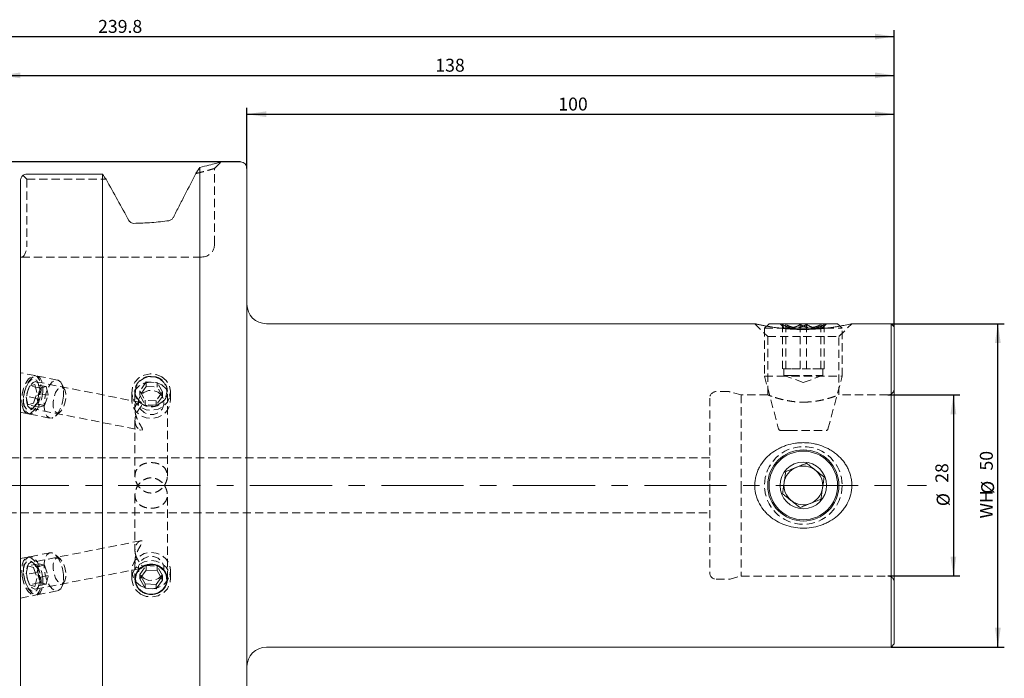
# Model space of a CAD drawing. Units: millimetres. Extents: x 14 to 283, y 11 to 196.
# Drawn here: x 131 to 283, y 94 to 196 of the extents above; entities that cross this region are included whole.
import ezdxf

# ---------------------------------------------------------------- set-up
doc = ezdxf.new("R2010")
doc.units = ezdxf.units.MM
doc.linetypes.add('CENTERX2', pattern=[20.32, 12.7, -2.54, 2.54, -2.54])
doc.linetypes.add('HIDDEN', pattern=[1.905, 1.27, -0.635])
doc.layers.add('VERMASSUNG', color=7, linetype='Continuous')
doc.styles.add('SLDTEXTSTYLE0', font='TXT', dxfattribs={"width": 0.7})
doc.dimstyles.new('SLDDIMSTYLE0', dxfattribs={"dimtxt": 2, "dimasz": 3, "dimexe": 0, "dimexo": 0.0625, "dimgap": 0.5, "dimtad": 1, "dimrnd": 1e-09, "dimzin": 12, "dimdsep": 46, "dimtxsty": 'SLDTEXTSTYLE0', "dimsah": 1, "dimcen": 0.09, "dimadec": 0, "dimazin": 3, "dimtfac": 1, "dimtdec": 3, "dimtofl": 0, "dimtmove": 0, "dimatfit": 3, "dimfxl": 1, "dimfrac": 2, "dimtolj": 1, "dimtzin": 12, "dimarcsym": 0})

# ---------------------------------------------------------------- blocks, each defined once
blk = doc.blocks.new('_D')
at = {"layer": 'VERMASSUNG'}
for p, q in [((165.21, 174.16), (17.31, 174.16)), ((18.31, 74.16), (18.31, 174.16)), ((165.21, 74.16), (17.31, 74.16))]:
    blk.add_line(p, q, dxfattribs=at)
for points in [[(18.31, 174.16), (17.86, 171.16), (18.76, 171.16)], [(18.31, 74.16), (18.76, 77.16), (17.86, 77.16)]]:
    blk.add_solid(points, dxfattribs=at)
at = {"layer": 'VERMASSUNG', "char_height": 2, "attachment_point": 1, "rotation": 90, "style": 'SLDTEXTSTYLE0'}
for s, insert in [('100', (15.73, 131.56)), ('%%c', (15.73, 127.95)), ('MAS-BT 50', (15.53, 112.95))]:
    blk.add_mtext(s, dxfattribs=dict(at, insert=insert))
blk = doc.blocks.new('_D_1')
at = {"layer": 'VERMASSUNG'}
for p, q in [((265.21, 138.16), (276.34, 138.16)), ((275.34, 138.16), (275.34, 110.16)), ((265.21, 110.16), (276.34, 110.16))]:
    blk.add_line(p, q, dxfattribs=at)
for points in [[(275.34, 138.16), (274.89, 135.16), (275.79, 135.16)], [(275.34, 110.16), (275.79, 113.16), (274.89, 113.16)]]:
    blk.add_solid(points, dxfattribs=at)
at = {"layer": 'VERMASSUNG', "char_height": 2, "attachment_point": 1, "rotation": 90, "style": 'SLDTEXTSTYLE0'}
for s, insert in [('28', (272.56, 124.56)), ('%%c', (272.76, 120.95))]:
    blk.add_mtext(s, dxfattribs=dict(at, insert=insert))
blk = doc.blocks.new('_D_2')
at = {"layer": 'VERMASSUNG'}
for p, q in [((265.71, 149.16), (283.21, 149.16)), ((282.21, 99.16), (282.21, 149.16)), ((265.71, 99.16), (283.21, 99.16))]:
    blk.add_line(p, q, dxfattribs=at)
for points in [[(282.21, 149.16), (281.76, 146.16), (282.66, 146.16)], [(282.21, 99.16), (282.66, 102.16), (281.76, 102.16)]]:
    blk.add_solid(points, dxfattribs=at)
at = {"layer": 'VERMASSUNG', "char_height": 2, "attachment_point": 1, "rotation": 90, "style": 'SLDTEXTSTYLE0'}
for s, insert in [('50', (279.43, 126.46)), ('%%c', (279.63, 122.85)), ('WH', (279.43, 119.05))]:
    blk.add_mtext(s, dxfattribs=dict(at, insert=insert))
blk = doc.blocks.new('_D_3')
at = {"layer": 'VERMASSUNG'}
for p, q in [((26.41, 142.51), (26.41, 194.54)), ((26.41, 193.54), (266.21, 193.54)), ((266.21, 148.66), (266.21, 194.54))]:
    blk.add_line(p, q, dxfattribs=at)
for points in [[(26.41, 193.54), (29.41, 193.09), (29.41, 193.99)], [(266.21, 193.54), (263.21, 193.99), (263.21, 193.09)]]:
    blk.add_solid(points, dxfattribs=at)
at = {"layer": 'VERMASSUNG', "insert": (143.21, 196.11), "char_height": 2, "attachment_point": 1, "style": 'SLDTEXTSTYLE0'}
blk.add_mtext('239.8', dxfattribs=at)
blk = doc.blocks.new('_D_4')
at = {"layer": 'VERMASSUNG'}
for p, q in [((128.21, 159.08), (128.21, 188.54)), ((128.21, 187.54), (266.21, 187.54)), ((266.21, 148.66), (266.21, 188.54))]:
    blk.add_line(p, q, dxfattribs=at)
for points in [[(128.21, 187.54), (131.21, 187.09), (131.21, 187.99)], [(266.21, 187.54), (263.21, 187.99), (263.21, 187.09)]]:
    blk.add_solid(points, dxfattribs=at)
at = {"layer": 'VERMASSUNG', "insert": (195.31, 190.11), "char_height": 2, "attachment_point": 1, "style": 'SLDTEXTSTYLE0'}
blk.add_mtext('138', dxfattribs=at)
blk = doc.blocks.new('_D_5')
at = {"layer": 'VERMASSUNG'}
for p, q in [((166.21, 173.16), (166.21, 182.54)), ((266.21, 148.66), (266.21, 182.54)), ((166.21, 181.54), (266.21, 181.54))]:
    blk.add_line(p, q, dxfattribs=at)
for points in [[(166.21, 181.54), (169.21, 181.09), (169.21, 181.99)], [(266.21, 181.54), (263.21, 181.99), (263.21, 181.09)]]:
    blk.add_solid(points, dxfattribs=at)
at = {"layer": 'VERMASSUNG', "insert": (214.31, 184.11), "char_height": 2, "attachment_point": 1, "style": 'SLDTEXTSTYLE0'}
blk.add_mtext('100', dxfattribs=at)

msp = doc.modelspace()

# ---------------------------------------------------------------- linework, layer by layer
at = {"color": 7, "linetype": 'HIDDEN', "lineweight": 0}
for p, q in [((161.207, 173.158), (162.207, 174.158)), ((131.593, 172.092), (132.207, 171.479)), ((158.791, 172.488), (158.292, 172.364)), ((161.207, 161.458), (161.207, 173.258)), ((132.207, 171.479), (144.44, 171.479)), ((132.207, 171.479), (132.207, 161.458)), ((131.207, 159.458), (131.379, 159.458)), ((131.379, 159.458), (148.357, 159.458)), ((148.357, 159.458), (159.207, 159.458)), ((244.657, 149.158), (246.657, 147.158)), ((248.557, 149.158), (249.157, 148.558)), ((255.157, 148.558), (255.757, 149.158)), ((257.657, 147.158), (259.657, 149.158)), ((246.157, 148.458), (248.44, 148.458)), ((246.157, 148.458), (246.157, 141.055)), ((248.44, 148.458), (248.717, 148.458)), ((248.939, 142.158), (248.939, 149.022)), ((249.438, 142.158), (249.438, 149.022)), ((251.658, 142.158), (251.658, 149.022)), ((252.657, 142.158), (252.657, 149.022)), ((254.876, 142.158), (254.876, 149.022)), ((255.376, 142.158), (255.376, 149.022)), ((255.613, 148.458), (258.157, 148.458)), ((258.157, 148.458), (257.83, 148.785)), ((258.157, 141.055), (258.157, 148.458)), ((246.657, 147.158), (252.157, 147.158)), ((246.657, 147.158), (246.657, 138.152)), ((252.157, 147.158), (257.657, 147.158)), ((257.657, 138.15), (257.657, 147.158)), ((133.488, 141.13), (131.207, 141.581)), ((250.298, 142.158), (248.939, 142.158)), ((249.157, 142.158), (249.157, 141.158)), ((251.658, 142.158), (250.298, 142.158)), ((253.267, 142.158), (251.658, 142.158)), ((254.876, 142.158), (253.267, 142.158)), ((255.126, 142.158), (254.876, 142.158)), ((255.376, 142.158), (255.126, 142.158)), ((255.157, 141.158), (255.157, 142.158)), ((149.805, 136.991), (133.598, 140.191)), ((136.952, 140.446), (133.766, 141.076)), ((150.625, 140.146), (149.678, 138.783)), ((150.625, 139.462), (150.625, 140.146)), ((150.625, 140.146), (152.354, 140.056)), ((152.354, 139.372), (152.354, 140.056)), ((153.137, 138.604), (152.354, 140.056)), ((246.157, 141.055), (248.44, 141.055)), ((246.157, 141.055), (248.348, 132.88)), ((248.44, 141.055), (258.157, 141.055)), ((249.157, 141.158), (250.298, 141.158)), ((249.157, 141.158), (252.157, 140.066)), ((250.298, 141.158), (255.157, 141.158)), ((252.157, 140.066), (255.157, 141.158)), ((255.967, 132.88), (258.157, 141.055)), ((132.598, 139.525), (132.052, 137.938)), ((132.135, 139.524), (132.052, 139.322)), ((133.454, 139.774), (132.598, 139.525)), ((134.33, 139.183), (132.598, 139.525)), ((133.216, 136.849), (133.762, 138.436)), ((135.186, 139.432), (133.454, 139.774)), ((133.454, 139.774), (133.762, 138.436)), ((135.494, 138.094), (133.762, 138.436)), ((134.33, 139.183), (133.784, 137.596)), ((135.186, 139.432), (134.33, 139.183)), ((135.186, 139.432), (135.494, 138.094)), ((138.056, 138.896), (137.599, 139.849)), ((148.407, 138.584), (148.407, 137.326)), ((148.907, 138.693), (148.907, 135.851)), ((150.625, 139.462), (149.678, 138.099)), ((149.678, 138.783), (150.46, 137.331)), ((149.678, 138.099), (149.678, 138.783)), ((150.625, 139.462), (152.354, 139.372)), ((153.137, 138.604), (152.189, 137.242)), ((153.137, 137.92), (152.354, 139.372)), ((153.137, 137.92), (153.137, 138.604)), ((153.907, 125.609), (153.907, 138.694)), ((154.407, 137.326), (154.407, 138.584)), ((240.576, 138.658), (238.707, 138.658)), ((242.573, 138.158), (240.834, 138.624)), ((131.684, 137.463), (131.684, 137.244)), ((132.361, 136.601), (132.052, 137.938)), ((133.784, 137.596), (132.052, 137.938)), ((134.093, 136.259), (133.784, 137.596)), ((134.948, 136.507), (135.494, 138.094)), ((149.678, 138.099), (150.46, 136.647)), ((150.46, 136.647), (150.46, 137.331)), ((152.189, 137.242), (150.46, 137.331)), ((153.137, 137.92), (152.189, 136.558)), ((152.189, 136.558), (152.189, 137.242)), ((237.707, 137.658), (237.707, 124.158)), ((242.573, 138.158), (242.573, 124.158)), ((246.673, 138.158), (242.573, 138.158)), ((252.205, 137.034), (251.564, 137.052)), ((265.207, 138.158), (257.637, 138.158)), ((131.207, 135.465), (132.326, 135.244)), ((133.216, 136.849), (132.361, 136.601)), ((134.093, 136.259), (132.361, 136.601)), ((132.784, 136.071), (149.817, 132.707)), ((134.948, 136.507), (133.216, 136.849)), ((134.948, 136.507), (134.093, 136.259)), ((136.615, 134.866), (137.4, 135.574)), ((152.189, 136.558), (150.46, 136.647)), ((132.603, 135.189), (135.79, 134.56)), ((148.907, 134.203), (148.907, 125.611)), ((248.637, 132.658), (249.976, 132.658)), ((249.976, 132.658), (255.677, 132.658)), ((237.707, 128.408), (93.163, 128.408)), ((237.707, 124.158), (237.707, 110.658)), ((242.573, 124.158), (242.573, 110.158)), ((148.907, 122.706), (148.907, 114.117)), ((153.907, 109.622), (153.907, 122.705)), ((93.163, 119.908), (237.707, 119.908)), ((149.822, 115.609), (132.784, 112.245)), ((132.326, 113.072), (131.207, 112.851)), ((135.79, 113.756), (132.603, 113.127)), ((137.4, 112.742), (136.615, 113.45)), ((131.684, 111.072), (131.684, 110.853)), ((132.361, 111.715), (132.052, 110.378)), ((134.093, 112.057), (132.361, 111.715)), ((133.216, 111.466), (132.361, 111.715)), ((134.948, 111.808), (133.216, 111.466)), ((133.216, 111.466), (133.762, 109.88)), ((133.598, 108.125), (149.818, 111.327)), ((134.093, 112.057), (133.784, 110.72)), ((134.948, 111.808), (134.093, 112.057)), ((134.948, 111.808), (135.494, 110.222)), ((148.907, 112.465), (148.907, 109.622)), ((149.678, 110.396), (150.625, 111.758)), ((150.625, 111.758), (150.625, 111.074)), ((150.625, 111.758), (152.354, 111.669)), ((152.354, 111.669), (152.354, 110.985)), ((153.137, 110.217), (152.354, 111.669)), ((133.784, 110.72), (132.052, 110.378)), ((132.598, 108.791), (132.052, 110.378)), ((133.454, 108.542), (133.762, 109.88)), ((135.494, 110.222), (133.762, 109.88)), ((134.33, 109.133), (133.784, 110.72)), ((135.186, 108.884), (135.494, 110.222)), ((148.407, 110.99), (148.407, 109.732)), ((149.678, 110.396), (149.885, 110.01)), ((149.678, 110.396), (149.678, 109.712)), ((152.929, 109.918), (153.137, 110.217)), ((153.137, 110.217), (153.137, 109.533)), ((154.407, 109.732), (154.407, 110.99)), ((238.707, 109.658), (240.576, 109.658)), ((240.834, 109.692), (242.573, 110.158)), ((242.573, 110.158), (265.207, 110.158)), ((132.052, 108.994), (132.135, 108.792)), ((134.33, 109.133), (132.598, 108.791)), ((133.454, 108.542), (132.598, 108.791)), ((135.186, 108.884), (133.454, 108.542)), ((135.186, 108.884), (134.33, 109.133)), ((137.599, 108.467), (138.056, 109.42)), ((131.207, 106.735), (133.488, 107.186)), ((133.766, 107.24), (136.952, 107.87))]:
    msp.add_line(p, q, dxfattribs=at)
at = {"color": 7, "linetype": 'Continuous', "lineweight": 15}
for p, q in [((165.207, 174.158), (162.207, 174.158)), ((143.882, 172.263), (132.207, 172.263)), ((143.882, 76.053), (143.882, 172.263)), ((158.932, 74.998), (158.932, 173.318)), ((166.207, 75.158), (166.207, 173.158)), ((131.207, 77.156), (131.207, 171.16)), ((244.671, 149.158), (169.207, 149.158)), ((246.857, 149.158), (246.157, 148.458)), ((246.857, 149.158), (248.873, 149.158)), ((248.873, 149.158), (257.457, 149.158)), ((257.83, 148.785), (257.457, 149.158)), ((265.707, 149.158), (259.654, 149.158)), ((266.207, 148.658), (265.707, 149.158)), ((265.707, 149.158), (265.707, 124.158)), ((248.717, 148.458), (255.613, 148.458)), ((266.207, 148.658), (266.207, 124.158)), ((265.707, 124.158), (265.707, 99.158)), ((266.207, 124.158), (266.207, 99.658)), ((149.678, 109.712), (150.625, 111.074)), ((150.625, 111.074), (152.354, 110.985)), ((149.678, 109.712), (150.46, 108.259)), ((149.885, 110.01), (150.46, 108.943)), ((152.189, 108.854), (152.929, 109.918)), ((152.189, 108.17), (153.137, 109.533)), ((153.137, 109.533), (152.354, 110.985)), ((150.46, 108.943), (150.46, 108.259)), ((152.189, 108.854), (150.46, 108.943)), ((152.189, 108.17), (150.46, 108.259)), ((152.189, 108.854), (152.189, 108.17)), ((169.207, 99.158), (265.707, 99.158)), ((265.707, 99.158), (266.207, 99.658))]:
    msp.add_line(p, q, dxfattribs=at)
at = {"color": 7, "linetype": 'HIDDEN', "lineweight": 0, "flags": 128}
for points in [[(131.477, 136.492), (131.686, 135.827), (132.015, 135.393), (132.431, 135.232), (132.894, 135.36), (133.358, 135.766), (133.778, 136.408), (134.113, 137.224), (134.33, 138.135), (134.407, 139.051), (134.338, 139.882), (134.128, 140.547), (133.8, 140.982), (133.383, 141.142), (132.92, 141.014), (132.456, 140.609), (132.036, 139.966), (131.702, 139.15), (131.485, 138.239), (131.407, 137.323), (131.477, 136.492)], [(134.115, 138.539), (133.976, 137.702), (133.708, 136.924), (133.343, 136.298), (132.926, 135.901), (132.507, 135.779), (132.136, 135.947), (131.858, 136.386), (131.706, 137.042), (131.7, 137.836), (131.839, 138.672), (132.107, 139.45), (132.471, 140.076), (132.888, 140.474), (133.307, 140.596), (133.679, 140.427), (133.957, 139.989), (134.108, 139.333), (134.115, 138.539)], [(134.666, 138.563), (134.52, 137.639), (134.243, 136.762), (133.863, 136.02), (133.416, 135.485), (132.947, 135.208), (132.501, 135.218), (132.122, 135.513), (131.847, 136.065), (131.702, 136.819), (131.703, 137.701), (131.849, 138.626), (132.126, 139.502), (132.506, 140.245), (132.953, 140.78), (133.422, 141.057), (133.868, 141.047), (134.247, 140.752), (134.522, 140.2), (134.666, 139.446), (134.666, 138.563)], [(132.189, 136.945), (132.371, 136.412), (132.663, 136.112), (133.027, 136.085), (133.413, 136.334), (133.769, 136.825), (134.046, 137.493), (134.209, 138.248), (134.233, 138.986), (134.117, 139.609), (133.876, 140.032), (133.543, 140.199), (133.161, 140.086), (132.784, 139.709), (132.462, 139.12), (132.238, 138.396), (132.143, 137.637), (132.189, 136.945)], [(137.852, 137.934), (137.707, 137.009), (137.43, 136.133), (137.05, 135.391), (136.603, 134.855), (136.134, 134.579), (135.688, 134.589), (135.309, 134.884), (135.034, 135.436), (134.889, 136.189), (134.89, 137.072), (135.036, 137.997), (135.313, 138.873), (135.693, 139.615), (136.139, 140.151), (136.609, 140.427), (137.055, 140.417), (137.434, 140.122), (137.709, 139.571), (137.853, 138.817), (137.852, 137.934)], [(153.048, 140.945), (153.744, 140.353), (154.211, 139.588), (154.404, 138.724), (154.303, 137.848), (153.919, 137.043), (153.289, 136.389), (152.475, 135.95), (151.556, 135.769), (150.623, 135.863), (149.767, 136.224), (149.071, 136.816), (148.604, 137.581), (148.411, 138.444), (148.512, 139.321), (148.896, 140.126), (149.525, 140.78), (150.34, 141.219), (151.258, 141.4), (152.191, 141.305), (153.048, 140.945)], [(153.048, 139.686), (153.744, 139.094), (154.211, 138.329), (154.404, 137.466), (154.303, 136.589), (153.919, 135.784), (153.289, 135.13), (152.475, 134.691), (151.556, 134.51), (150.623, 134.605), (149.767, 134.966), (149.071, 135.557), (148.604, 136.322), (148.411, 137.186), (148.512, 138.063), (148.896, 138.867), (149.525, 139.521), (150.34, 139.96), (151.258, 140.141), (152.191, 140.047), (153.048, 139.686)], [(152.745, 140.618), (153.364, 140.072), (153.748, 139.36), (153.849, 138.567), (153.656, 137.79), (153.191, 137.122), (152.512, 136.644), (151.699, 136.412), (150.851, 136.456), (150.07, 136.77), (149.45, 137.316), (149.067, 138.028), (148.965, 138.82), (149.159, 139.597), (149.623, 140.266), (150.303, 140.744), (151.116, 140.975), (151.964, 140.932), (152.745, 140.618)], [(138.225, 137.619), (138.089, 136.852), (137.824, 136.157), (137.469, 135.641), (137.079, 135.383), (136.713, 135.421), (136.427, 135.75), (136.265, 136.321), (136.25, 137.045), (136.386, 137.813), (136.651, 138.507), (137.006, 139.023), (137.396, 139.282), (137.761, 139.243), (138.047, 138.914), (138.21, 138.344), (138.225, 137.619)], [(152.501, 138.557), (153.058, 138.044), (153.365, 137.37), (153.373, 136.636), (153.082, 135.956), (152.536, 135.432), (151.818, 135.144), (151.038, 135.137), (150.314, 135.41), (149.756, 135.923), (149.45, 136.598), (149.442, 137.331), (149.733, 138.011), (150.279, 138.535), (150.997, 138.823), (151.777, 138.831), (152.501, 138.557)], [(131.477, 110.129), (131.686, 109.215), (132.015, 108.391), (132.431, 107.738), (132.894, 107.318), (133.358, 107.173), (133.778, 107.318), (134.113, 107.738), (134.33, 108.391), (134.407, 109.215), (134.338, 110.129), (134.128, 111.042), (133.8, 111.866), (133.383, 112.52), (132.92, 112.94), (132.456, 113.085), (132.036, 112.94), (131.702, 112.52), (131.485, 111.866), (131.407, 111.042), (131.477, 110.129)], [(134.666, 109.752), (134.52, 110.677), (134.243, 111.554), (133.863, 112.296), (133.416, 112.831), (132.947, 113.108), (132.501, 113.098), (132.122, 112.803), (131.847, 112.251), (131.702, 111.497), (131.703, 110.615), (131.849, 109.69), (132.126, 108.814), (132.506, 108.071), (132.953, 107.536), (133.422, 107.259), (133.868, 107.269), (134.247, 107.564), (134.522, 108.116), (134.666, 108.87), (134.666, 109.752)], [(137.852, 110.382), (137.707, 111.306), (137.43, 112.183), (137.05, 112.925), (136.603, 113.461), (136.134, 113.737), (135.688, 113.727), (135.309, 113.432), (135.034, 112.88), (134.889, 112.126), (134.89, 111.244), (135.036, 110.319), (135.313, 109.443), (135.693, 108.701), (136.139, 108.165), (136.609, 107.889), (137.055, 107.899), (137.434, 108.194), (137.709, 108.745), (137.853, 109.499), (137.852, 110.382)], [(138.225, 110.696), (138.089, 111.464), (137.824, 112.159), (137.469, 112.675), (137.079, 112.933), (136.713, 112.895), (136.427, 112.566), (136.265, 111.995), (136.25, 111.271), (136.386, 110.503), (136.651, 109.809), (137.006, 109.293), (137.396, 109.034), (137.761, 109.073), (138.047, 109.402), (138.21, 109.972), (138.225, 110.696)], [(149.767, 108.63), (150.623, 108.269), (151.556, 108.175), (152.475, 108.356), (153.289, 108.795), (153.919, 109.449), (154.303, 110.253), (154.404, 111.13), (154.211, 111.994), (153.744, 112.759), (153.048, 113.35), (152.191, 113.711), (151.258, 113.806), (150.34, 113.625), (149.525, 113.186), (148.896, 112.532), (148.512, 111.727), (148.411, 110.85), (148.604, 109.987), (149.071, 109.222), (149.767, 108.63)], [(150.314, 109.759), (151.038, 109.485), (151.818, 109.493), (152.536, 109.781), (153.082, 110.304), (153.373, 110.985), (153.365, 111.718), (153.058, 112.393), (152.501, 112.906), (151.777, 113.179), (150.997, 113.172), (150.279, 112.884), (149.733, 112.36), (149.442, 111.68), (149.45, 110.946), (149.756, 110.272), (150.314, 109.759)], [(134.115, 109.777), (133.976, 110.614), (133.708, 111.392), (133.343, 112.017), (132.926, 112.415), (132.507, 112.537), (132.136, 112.369), (131.858, 111.93), (131.706, 111.274), (131.7, 110.48), (131.839, 109.644), (132.107, 108.866), (132.471, 108.24), (132.888, 107.842), (133.307, 107.72), (133.679, 107.889), (133.957, 108.327), (134.108, 108.983), (134.115, 109.777)], [(132.189, 110.185), (132.371, 109.437), (132.663, 108.791), (133.027, 108.333), (133.413, 108.125), (133.769, 108.195), (134.046, 108.534), (134.209, 109.096), (134.233, 109.805), (134.117, 110.565), (133.876, 111.274), (133.543, 111.836), (133.161, 112.175), (132.784, 112.245), (132.462, 112.037), (132.238, 111.579), (132.143, 110.932), (132.189, 110.185)], [(149.767, 107.371), (150.623, 107.011), (151.556, 106.916), (152.475, 107.097), (153.289, 107.536), (153.919, 108.19), (154.303, 108.995), (154.404, 109.872), (154.211, 110.735), (153.744, 111.5), (153.048, 112.092), (152.191, 112.453), (151.258, 112.547), (150.34, 112.366), (149.525, 111.927), (148.896, 111.273), (148.512, 110.468), (148.411, 109.592), (148.604, 108.728), (149.071, 107.963), (149.767, 107.371)]]:
    msp.add_lwpolyline(points, dxfattribs=at)
at = {"color": 7, "linetype": 'Continuous', "lineweight": 15, "flags": 128}
msp.add_lwpolyline([(150.07, 107.698), (150.851, 107.384), (151.699, 107.34), (152.512, 107.572), (153.191, 108.05), (153.656, 108.719), (153.849, 109.496), (153.748, 110.288), (153.364, 111), (152.745, 111.546), (151.964, 111.86), (151.116, 111.904), (150.303, 111.672), (149.623, 111.194), (149.159, 110.526), (148.965, 109.748), (149.067, 108.956), (149.45, 108.244), (150.07, 107.698)], dxfattribs=at)
at = {"color": 7, "linetype": 'HIDDEN', "lineweight": 0}
msp.add_circle((252.157, 124.158), 6, dxfattribs=at)
at = {"color": 7, "linetype": 'Continuous', "lineweight": 15}
for radius in [5.5, 5.3, 3.6]:
    msp.add_circle((252.157, 124.158), radius, dxfattribs=at)
for centre, radius, start, end in [((165.207, 173.158), 1, 0, 90), ((169.207, 152.158), 3, 180, 270), ((252.157, 124.158), 3, 111.71168, 171.71168), ((252.157, 124.158), 3, 51.71168, 111.71168), ((252.157, 124.158), 3, 351.71168, 51.71168), ((252.157, 124.158), 3, 171.71168, 231.71168), ((252.157, 124.158), 3, 291.71168, 351.71168), ((252.157, 124.158), 3, 231.71168, 291.71168), ((169.207, 96.158), 3, 90, 180)]:
    msp.add_arc(centre, radius, start, end, dxfattribs=at)
at = {"color": 7, "linetype": 'HIDDEN', "lineweight": 0}
for centre, radius, start, end in [((159.207, 161.458), 2, 270, 0), ((238.707, 137.658), 1, 90, 180), ((240.576, 137.658), 1, 75, 90), ((265.207, 139.158), 1, 270, 0), ((248.637, 132.958), 0.3, 195, 270), ((255.677, 132.958), 0.3, 270, 345), ((238.707, 110.658), 1, 180, 270), ((240.576, 110.658), 1, 270, 285), ((265.207, 109.158), 1, 0, 90)]:
    msp.add_arc(centre, radius, start, end, dxfattribs=at)
msp.add_ellipse((131.379, 161.458), major_axis=(0, 2), ratio=0.4142136, start_param=3.1415927, end_param=4.712389, dxfattribs=at)
at = {"color": 7, "linetype": 'Continuous', "lineweight": 15}
for points, knots in [([(162.207, 174.158), (162.207, 174.158), (162.278, 174.178), (162.034, 174.107), (161.429, 173.938), (160.404, 173.661), (159.423, 173.432), (158.932, 173.318)], [0, 0, 0, 0, 0.0005125, 0.2509312, 0.5009717, 0.7506335, 1, 1, 1, 1]), ([(131.593, 172.092), (131.542, 172.036), (131.493, 171.975), (131.403, 171.84), (131.362, 171.766), (131.256, 171.53), (131.207, 171.348), (131.207, 171.16)], [0, 0, 0, 0, 0.25, 0.25, 0.5, 0.5, 1, 1, 1, 1]), ([(158.291, 172.364), (157.753, 171.306), (157.19, 170.204), (156.322, 168.504), (156.027, 167.928), (155.434, 166.769), (155.135, 166.185), (154.833, 165.597)], [0, 0, 0, 0, 0.5, 0.5, 0.75, 0.75, 1, 1, 1, 1]), ([(158.932, 173.318), (158.824, 173.157), (158.609, 172.839), (158.397, 172.521), (158.291, 172.364)], [0, 0, 0, 0, 0.5047943, 1, 1, 1, 1]), ([(148.357, 164.738), (148.278, 164.773), (148.204, 164.823), (148.077, 164.942), (148.023, 165.012), (147.981, 165.088)], [0, 0, 0, 0, 0.5, 0.5, 1, 1, 1, 1]), ([(154.14, 165.079), (153.293, 164.96), (152.412, 164.861), (150.584, 164.72), (149.631, 164.678), (148.674, 164.67)], [0, 0, 0, 0, 0.5, 0.5, 1, 1, 1, 1]), ([(154.833, 165.597), (154.797, 165.527), (154.754, 165.463), (154.656, 165.347), (154.601, 165.295), (154.422, 165.161), (154.286, 165.1), (154.14, 165.079)], [0, 0, 0, 0, 0.25, 0.25, 0.5, 0.5, 1, 1, 1, 1]), ([(259.654, 149.157), (259.652, 149.157), (259.647, 149.156), (259.548, 149.133), (259.31, 149.079), (258.927, 148.996), (258.353, 148.879), (257.693, 148.756), (257.052, 148.652), (256.429, 148.561), (255.768, 148.475), (254.986, 148.395), (254.173, 148.331), (253.32, 148.285), (252.55, 148.268), (251.992, 148.268), (251.538, 148.273), (251.084, 148.286), (250.413, 148.315), (249.752, 148.359), (249.005, 148.427), (248.484, 148.485), (247.89, 148.56), (247.332, 148.64), (246.734, 148.738), (246.338, 148.809), (245.92, 148.888), (245.562, 148.96), (245.171, 149.042), (244.89, 149.105), (244.725, 149.142), (244.649, 149.16), (244.657, 149.158), (244.793, 149.127), (245.074, 149.064), (245.536, 148.965), (245.987, 148.875), (246.339, 148.809), (246.453, 148.789), (246.483, 148.784)], [0, 0, 0, 0, 0.0157007, 0.0442386, 0.0732111, 0.1145253, 0.1453186, 0.1891387, 0.2238745, 0.2378693, 0.2733497, 0.3083101, 0.3318107, 0.3677083, 0.4047292, 0.4171837, 0.4296382, 0.4550238, 0.4677665, 0.5051001, 0.5304003, 0.5560791, 0.5689841, 0.6058145, 0.6306245, 0.6560141, 0.6687763, 0.7026495, 0.7255011, 0.7607578, 0.7898149, 0.809404, 0.8395469, 0.8686927, 0.910315, 0.940094, 0.9824913, 0.9952651, 1, 1, 1, 1]), ([(247.156, 129.073), (247.52, 129.361), (247.905, 129.61), (248.512, 129.932), (248.72, 130.03), (249.144, 130.21), (249.362, 130.291), (250.025, 130.506), (250.473, 130.611), (251.157, 130.712), (251.387, 130.736), (251.85, 130.766), (252.085, 130.771), (252.781, 130.758), (253.239, 130.711), (253.918, 130.585), (254.143, 130.533), (254.59, 130.411), (254.813, 130.34), (255.463, 130.1), (255.878, 129.905), (256.471, 129.56), (256.664, 129.436), (257.041, 129.169), (257.224, 129.025), (257.746, 128.575), (258.061, 128.245), (258.483, 127.704), (258.614, 127.516), (258.859, 127.122), (258.971, 126.917), (259.269, 126.294), (259.42, 125.862), (259.57, 125.184), (259.607, 124.951), (259.652, 124.488), (259.661, 124.257), (259.65, 123.795), (259.631, 123.565), (259.565, 123.105), (259.518, 122.874), (259.337, 122.201), (259.166, 121.772), (258.838, 121.157), (258.717, 120.958), (258.457, 120.577), (258.317, 120.394), (257.872, 119.867), (257.535, 119.542), (256.814, 118.969), (256.429, 118.718), (255.817, 118.391), (255.606, 118.291), (255.18, 118.11), (254.964, 118.029), (254.307, 117.814), (253.857, 117.708), (252.934, 117.571), (252.471, 117.541), (251.548, 117.557), (251.088, 117.603), (250.169, 117.773), (249.724, 117.895), (248.861, 118.212), (248.443, 118.407), (247.64, 118.874), (247.266, 119.14), (246.747, 119.587), (246.581, 119.744), (246.264, 120.077), (246.112, 120.253), (245.684, 120.802), (245.442, 121.191), (245.145, 121.812), (245.058, 122.024), (244.906, 122.463), (244.842, 122.69), (244.693, 123.37), (244.648, 123.829), (244.664, 124.527), (244.684, 124.763), (244.751, 125.223), (244.799, 125.45), (244.919, 125.897), (244.992, 126.117), (245.165, 126.55), (245.264, 126.762), (245.592, 127.374), (245.853, 127.754), (246.456, 128.464), (246.792, 128.785), (247.156, 129.073)], [0, 0, 0, 0, 0.03125, 0.03125, 0.046875, 0.046875, 0.0625, 0.0625, 0.09375, 0.09375, 0.109375, 0.109375, 0.125, 0.125, 0.15625, 0.15625, 0.171875, 0.171875, 0.1875, 0.1875, 0.21875, 0.21875, 0.234375, 0.234375, 0.25, 0.25, 0.28125, 0.28125, 0.296875, 0.296875, 0.3125, 0.3125, 0.34375, 0.34375, 0.359375, 0.359375, 0.375, 0.375, 0.390625, 0.390625, 0.40625, 0.40625, 0.4375, 0.4375, 0.453125, 0.453125, 0.46875, 0.46875, 0.5, 0.5, 0.53125, 0.53125, 0.546875, 0.546875, 0.5625, 0.5625, 0.59375, 0.59375, 0.625, 0.625, 0.65625, 0.65625, 0.6875, 0.6875, 0.71875, 0.71875, 0.75, 0.75, 0.765625, 0.765625, 0.78125, 0.78125, 0.8125, 0.8125, 0.828125, 0.828125, 0.84375, 0.84375, 0.875, 0.875, 0.890625, 0.890625, 0.90625, 0.90625, 0.921875, 0.921875, 0.9375, 0.9375, 0.96875, 0.96875, 1, 1, 1, 1]), ([(249.438, 126.304), (249.404, 126.07), (249.334, 125.592), (249.232, 124.89), (249.139, 124.249), (249.043, 123.589), (248.978, 123.146), (248.939, 122.876)], [0, 0, 0, 0, 0.2161857, 0.4397628, 0.5934186, 0.7522096, 1, 1, 1, 1]), ([(252.657, 127.586), (252.436, 127.498), (251.988, 127.32), (251.329, 127.057), (250.726, 126.817), (250.108, 126.571), (249.692, 126.405), (249.438, 126.304)], [0, 0, 0, 0, 0.2161857, 0.4397628, 0.5934186, 0.7522096, 1, 1, 1, 1]), ([(255.376, 125.439), (255.217, 125.564), (254.772, 125.916), (253.942, 126.571), (253.175, 127.177), (252.766, 127.499), (252.657, 127.586)], [0, 0, 0, 0, 0.1849308, 0.5198464, 0.8714438, 1, 1, 1, 1]), ([(254.876, 122.012), (254.91, 122.246), (254.98, 122.724), (255.082, 123.426), (255.176, 124.067), (255.272, 124.726), (255.336, 125.169), (255.376, 125.439)], [0, 0, 0, 0, 0.2161857, 0.4397628, 0.5934186, 0.7522096, 1, 1, 1, 1]), ([(248.939, 122.876), (249.049, 122.79), (249.306, 122.586), (249.741, 122.243), (250.229, 121.858), (250.716, 121.473), (251.194, 121.096), (251.499, 120.855), (251.658, 120.73)], [0, 0, 0, 0, 0.1281941, 0.301606, 0.4802227, 0.6449625, 0.8155901, 1, 1, 1, 1]), ([(251.658, 120.73), (251.878, 120.818), (252.326, 120.996), (252.985, 121.259), (253.588, 121.499), (254.207, 121.745), (254.623, 121.911), (254.876, 122.012)], [0, 0, 0, 0, 0.2161857, 0.4397628, 0.5934186, 0.7522096, 1, 1, 1, 1]), ([(151.407, 107.298), (151.572, 107.298), (151.735, 107.313), (152.054, 107.371), (152.213, 107.416), (152.516, 107.531), (152.66, 107.602), (152.931, 107.769), (153.06, 107.867), (153.29, 108.08), (153.394, 108.197), (153.577, 108.451), (153.654, 108.586), (153.779, 108.866), (153.827, 109.014), (153.891, 109.315), (153.907, 109.468), (153.907, 109.774), (153.891, 109.93), (153.827, 110.233), (153.78, 110.38), (153.655, 110.667), (153.577, 110.806), (153.396, 111.063), (153.292, 111.184), (153.059, 111.406), (152.933, 111.505), (152.662, 111.679), (152.516, 111.754), (152.213, 111.874), (152.057, 111.919), (151.737, 111.981), (151.571, 111.996), (151.245, 111.997), (151.083, 111.981), (150.76, 111.92), (150.602, 111.874), (150.151, 111.695), (149.872, 111.517), (149.526, 111.188), (149.42, 111.065), (149.238, 110.807), (149.161, 110.671), (149.036, 110.384), (148.988, 110.234), (148.924, 109.932), (148.907, 109.779), (148.907, 109.469), (148.923, 109.317), (148.986, 109.018), (149.034, 108.869), (149.16, 108.587), (149.236, 108.453), (149.417, 108.201), (149.523, 108.082), (149.753, 107.868), (149.879, 107.772), (150.152, 107.604), (150.298, 107.532), (150.749, 107.359), (151.077, 107.298), (151.407, 107.298)], [0, 0, 0, 0, 0.03125, 0.03125, 0.0625, 0.0625, 0.09375, 0.09375, 0.125, 0.125, 0.15625, 0.15625, 0.1875, 0.1875, 0.21875, 0.21875, 0.25, 0.25, 0.28125, 0.28125, 0.3125, 0.3125, 0.34375, 0.34375, 0.375, 0.375, 0.40625, 0.40625, 0.4375, 0.4375, 0.46875, 0.46875, 0.5, 0.5, 0.53125, 0.53125, 0.5625, 0.5625, 0.625, 0.625, 0.65625, 0.65625, 0.6875, 0.6875, 0.71875, 0.71875, 0.75, 0.75, 0.78125, 0.78125, 0.8125, 0.8125, 0.84375, 0.84375, 0.875, 0.875, 0.90625, 0.90625, 0.9375, 0.9375, 1, 1, 1, 1])]:
    msp.add_open_spline(points, degree=3, knots=knots, dxfattribs=at)
for points in [[(132.207, 172.263), (131.98, 172.263), (131.762, 172.199), (131.593, 172.092)], [(144.44, 171.479), (144.254, 171.74), (144.069, 172.002), (143.882, 172.263)], [(147.981, 165.088), (146.806, 167.221), (145.625, 169.351), (144.44, 171.479)], [(148.674, 164.67), (148.565, 164.669), (148.457, 164.692), (148.357, 164.738)]]:
    msp.add_open_spline(points, degree=3, dxfattribs=at)
at = {"color": 7, "linetype": 'HIDDEN', "lineweight": 0}
for points, knots in [([(158.291, 172.364), (158.397, 172.521), (158.609, 172.839), (158.824, 173.157), (158.932, 173.318)], [0, 0, 0, 0, 0.4951995, 1, 1, 1, 1]), ([(158.292, 172.364), (158.625, 172.446), (159.253, 172.6), (159.952, 172.79), (160.501, 172.948), (160.904, 173.065), (161.149, 173.139), (161.254, 173.173), (161.131, 173.135), (161.063, 173.114)], [0, 0, 0, 0, 0.157463, 0.2972581, 0.4194209, 0.5627977, 0.7022245, 0.8378456, 1, 1, 1, 1]), ([(246.483, 148.784), (246.616, 148.761), (246.83, 148.722), (247.066, 148.685), (247.156, 148.67)], [0, 0, 0, 0, 0.61853, 1, 1, 1, 1]), ([(249.126, 148.597), (249.103, 148.623), (249.038, 148.7), (248.978, 148.895), (248.939, 149.022)], [0, 0, 0, 0, 0.3455124, 1, 1, 1, 1]), ([(248.939, 149.022), (249.049, 148.956), (249.306, 148.8), (249.741, 148.622), (250.229, 148.537), (250.716, 148.586), (251.194, 148.748), (251.499, 148.928), (251.658, 149.022)], [0, 0, 0, 0, 0.1281941, 0.301606, 0.4802227, 0.6449625, 0.8155901, 1, 1, 1, 1]), ([(252.657, 149.022), (252.436, 148.913), (251.988, 148.692), (251.329, 148.547), (250.726, 148.561), (250.108, 148.696), (249.692, 148.898), (249.438, 149.022)], [0, 0, 0, 0, 0.2161857, 0.4397628, 0.5934186, 0.7522096, 1, 1, 1, 1]), ([(251.658, 149.022), (251.878, 148.913), (252.326, 148.692), (252.985, 148.547), (253.588, 148.561), (254.207, 148.696), (254.623, 148.898), (254.876, 149.022)], [0, 0, 0, 0, 0.2161857, 0.4397628, 0.5934186, 0.7522096, 1, 1, 1, 1]), ([(255.376, 149.022), (255.217, 148.928), (254.772, 148.665), (253.942, 148.471), (253.175, 148.709), (252.766, 148.956), (252.657, 149.022)], [0, 0, 0, 0, 0.1849308, 0.5198464, 0.8714438, 1, 1, 1, 1]), ([(254.876, 149.022), (254.91, 148.913), (254.98, 148.692), (255.082, 148.547), (255.176, 148.561), (255.272, 148.696), (255.336, 148.898), (255.376, 149.022)], [0, 0, 0, 0, 0.2161857, 0.4397628, 0.5934186, 0.7522096, 1, 1, 1, 1]), ([(151.407, 136.319), (151.242, 136.319), (151.08, 136.335), (150.76, 136.396), (150.601, 136.442), (150.299, 136.562), (150.155, 136.636), (149.883, 136.809), (149.755, 136.91), (149.524, 137.13), (149.421, 137.25), (149.238, 137.51), (149.16, 137.648), (149.035, 137.933), (148.987, 138.082), (148.923, 138.387), (148.907, 138.539), (148.907, 138.846), (148.923, 139.001), (148.987, 139.301), (149.034, 139.447), (149.16, 139.729), (149.238, 139.865), (149.419, 140.117), (149.522, 140.234), (149.755, 140.45), (149.882, 140.545), (150.152, 140.713), (150.298, 140.785), (150.601, 140.9), (150.757, 140.944), (151.077, 141.003), (151.243, 141.018), (151.569, 141.018), (151.732, 141.003), (152.054, 140.945), (152.212, 140.901), (152.663, 140.729), (152.943, 140.557), (153.289, 140.237), (153.394, 140.118), (153.576, 139.866), (153.653, 139.733), (153.779, 139.451), (153.827, 139.302), (153.891, 139.003), (153.907, 138.851), (153.907, 138.541), (153.891, 138.388), (153.828, 138.086), (153.78, 137.936), (153.655, 137.649), (153.578, 137.513), (153.397, 137.254), (153.292, 137.132), (153.061, 136.911), (152.935, 136.812), (152.663, 136.638), (152.517, 136.563), (152.066, 136.383), (151.738, 136.319), (151.407, 136.319)], [0, 0, 0, 0, 0.03125, 0.03125, 0.0625, 0.0625, 0.09375, 0.09375, 0.125, 0.125, 0.15625, 0.15625, 0.1875, 0.1875, 0.21875, 0.21875, 0.25, 0.25, 0.28125, 0.28125, 0.3125, 0.3125, 0.34375, 0.34375, 0.375, 0.375, 0.40625, 0.40625, 0.4375, 0.4375, 0.46875, 0.46875, 0.5, 0.5, 0.53125, 0.53125, 0.5625, 0.5625, 0.625, 0.625, 0.65625, 0.65625, 0.6875, 0.6875, 0.71875, 0.71875, 0.75, 0.75, 0.78125, 0.78125, 0.8125, 0.8125, 0.84375, 0.84375, 0.875, 0.875, 0.90625, 0.90625, 0.9375, 0.9375, 1, 1, 1, 1]), ([(148.988, 133.627), (149.028, 133.496), (149.08, 133.377), (149.206, 133.162), (149.28, 133.065), (149.439, 132.904), (149.524, 132.839), (149.696, 132.742), (149.78, 132.711), (149.925, 132.691), (149.983, 132.703), (150.05, 132.768), (150.057, 132.818), (150.034, 132.941), (150.005, 133.012), (149.93, 133.165), (149.883, 133.249), (149.731, 133.512), (149.615, 133.706), (149.381, 134.143), (149.263, 134.386), (149.106, 134.797), (149.058, 134.941), (148.978, 135.241), (148.945, 135.4), (148.917, 135.635), (148.91, 135.714), (148.906, 135.866), (148.907, 135.939), (148.923, 136.151), (148.949, 136.277), (149.055, 136.598), (149.161, 136.736), (149.384, 136.922), (149.505, 136.971), (149.734, 137.007), (149.844, 136.995), (149.972, 136.931), (150.009, 136.901), (150.052, 136.82), (150.058, 136.769), (150.022, 136.639), (149.978, 136.559), (149.852, 136.377), (149.771, 136.273), (149.604, 136.05), (149.516, 135.928), (149.351, 135.671), (149.273, 135.535), (149.133, 135.248), (149.074, 135.102), (148.981, 134.802), (148.946, 134.646), (148.888, 134.19), (148.909, 133.89), (148.988, 133.627)], [0, 0, 0, 0, 0.03125, 0.03125, 0.0625, 0.0625, 0.09375, 0.09375, 0.125, 0.125, 0.15625, 0.15625, 0.1875, 0.1875, 0.21875, 0.21875, 0.25, 0.25, 0.3125, 0.3125, 0.375, 0.375, 0.40625, 0.40625, 0.4375, 0.4375, 0.453125, 0.453125, 0.46875, 0.46875, 0.5, 0.5, 0.5625, 0.5625, 0.625, 0.625, 0.6875, 0.6875, 0.71875, 0.71875, 0.75, 0.75, 0.78125, 0.78125, 0.8125, 0.8125, 0.84375, 0.84375, 0.875, 0.875, 0.90625, 0.90625, 0.9375, 0.9375, 1, 1, 1, 1]), ([(247.285, 137.925), (247.259, 137.933), (247.074, 137.997), (246.856, 138.081), (246.665, 138.155), (246.641, 138.164), (246.759, 138.118), (247.013, 138.021), (247.39, 137.885), (247.894, 137.716), (248.521, 137.53), (249.269, 137.345), (250.088, 137.189), (250.95, 137.08), (251.639, 137.037), (252.045, 137.033), (252.157, 137.032)], [0, 0, 0, 0, 0.012896, 0.0952735, 0.1803637, 0.2575854, 0.3371876, 0.4123367, 0.4894963, 0.567983, 0.6485005, 0.7315081, 0.816968, 0.8926291, 0.970444, 1, 1, 1, 1]), ([(252.157, 137.032), (252.448, 137.038), (253.04, 137.05), (253.896, 137.141), (254.709, 137.275), (255.457, 137.443), (256.135, 137.628), (256.717, 137.813), (257.186, 137.978), (257.495, 138.095), (257.651, 138.155), (257.641, 138.152), (257.637, 138.15)], [0, 0, 0, 0, 0.100107, 0.2032817, 0.3033464, 0.4060586, 0.5111093, 0.6189811, 0.7277386, 0.8399494, 0.9435349, 1, 1, 1, 1]), ([(151.407, 122.984), (151.577, 122.984), (151.742, 123.005), (152.066, 123.082), (152.226, 123.141), (152.676, 123.36), (152.945, 123.568), (153.283, 123.937), (153.387, 124.072), (153.568, 124.354), (153.645, 124.501), (153.772, 124.807), (153.823, 124.969), (153.889, 125.287), (153.907, 125.446), (153.908, 125.92), (153.84, 126.221), (153.586, 126.742), (153.401, 126.964), (153.064, 127.228), (152.94, 127.307), (152.674, 127.441), (152.533, 127.497), (152.235, 127.588), (152.076, 127.623), (151.75, 127.67), (151.584, 127.682), (151.246, 127.683), (151.079, 127.672), (150.753, 127.626), (150.593, 127.591), (150.142, 127.456), (149.872, 127.322), (149.532, 127.058), (149.428, 126.958), (149.248, 126.739), (149.17, 126.621), (149.042, 126.362), (148.992, 126.22), (148.925, 125.929), (148.908, 125.777), (148.907, 125.458), (148.924, 125.298), (148.989, 124.978), (149.039, 124.817), (149.23, 124.354), (149.415, 124.064), (149.754, 123.693), (149.88, 123.578), (150.145, 123.376), (150.286, 123.288), (150.586, 123.141), (150.746, 123.083), (151.071, 123.005), (151.238, 122.984), (151.407, 122.984)], [0, 0, 0, 0, 0.03125, 0.03125, 0.0625, 0.0625, 0.125, 0.125, 0.15625, 0.15625, 0.1875, 0.1875, 0.21875, 0.21875, 0.25, 0.25, 0.3125, 0.3125, 0.375, 0.375, 0.40625, 0.40625, 0.4375, 0.4375, 0.46875, 0.46875, 0.5, 0.5, 0.53125, 0.53125, 0.5625, 0.5625, 0.625, 0.625, 0.65625, 0.65625, 0.6875, 0.6875, 0.71875, 0.71875, 0.75, 0.75, 0.78125, 0.78125, 0.8125, 0.8125, 0.875, 0.875, 0.90625, 0.90625, 0.9375, 0.9375, 0.96875, 0.96875, 1, 1, 1, 1]), ([(151.407, 120.633), (151.238, 120.633), (151.072, 120.645), (150.748, 120.691), (150.588, 120.726), (150.139, 120.862), (149.869, 120.996), (149.531, 121.259), (149.427, 121.359), (149.247, 121.578), (149.17, 121.696), (149.042, 121.954), (148.992, 122.095), (148.925, 122.387), (148.908, 122.539), (148.906, 123.013), (148.975, 123.342), (149.229, 123.96), (149.413, 124.249), (149.751, 124.619), (149.875, 124.734), (150.141, 124.937), (150.281, 125.025), (150.579, 125.172), (150.738, 125.231), (151.064, 125.31), (151.23, 125.331), (151.569, 125.332), (151.736, 125.312), (152.061, 125.235), (152.222, 125.177), (152.672, 124.958), (152.943, 124.75), (153.282, 124.38), (153.386, 124.245), (153.567, 123.963), (153.644, 123.816), (153.772, 123.508), (153.823, 123.347), (153.889, 123.029), (153.907, 122.87), (153.908, 122.551), (153.891, 122.397), (153.825, 122.104), (153.775, 121.962), (153.584, 121.572), (153.399, 121.35), (153.06, 121.085), (152.935, 121.007), (152.669, 120.873), (152.528, 120.817), (152.228, 120.726), (152.068, 120.691), (151.743, 120.645), (151.577, 120.633), (151.407, 120.633)], [0, 0, 0, 0, 0.03125, 0.03125, 0.0625, 0.0625, 0.125, 0.125, 0.15625, 0.15625, 0.1875, 0.1875, 0.21875, 0.21875, 0.25, 0.25, 0.3125, 0.3125, 0.375, 0.375, 0.40625, 0.40625, 0.4375, 0.4375, 0.46875, 0.46875, 0.5, 0.5, 0.53125, 0.53125, 0.5625, 0.5625, 0.625, 0.625, 0.65625, 0.65625, 0.6875, 0.6875, 0.71875, 0.71875, 0.75, 0.75, 0.78125, 0.78125, 0.8125, 0.8125, 0.875, 0.875, 0.90625, 0.90625, 0.9375, 0.9375, 0.96875, 0.96875, 1, 1, 1, 1]), ([(148.988, 113.502), (148.949, 113.656), (148.923, 113.808), (148.902, 114.11), (148.907, 114.26), (148.946, 114.543), (148.98, 114.678), (149.074, 114.927), (149.133, 115.04), (149.272, 115.241), (149.35, 115.328), (149.515, 115.471), (149.603, 115.527), (149.77, 115.602), (149.851, 115.621), (149.946, 115.616), (149.973, 115.609), (150.015, 115.585), (150.031, 115.568), (150.058, 115.504), (150.052, 115.445), (150.009, 115.311), (149.974, 115.237), (149.845, 114.994), (149.734, 114.813), (149.505, 114.41), (149.384, 114.184), (149.216, 113.805), (149.162, 113.671), (149.063, 113.389), (149.019, 113.242), (148.948, 112.932), (148.923, 112.773), (148.902, 112.462), (148.907, 112.314), (148.945, 112.051), (148.978, 111.936), (149.059, 111.745), (149.107, 111.667), (149.263, 111.473), (149.38, 111.399), (149.615, 111.316), (149.731, 111.309), (149.882, 111.341), (149.928, 111.359), (150.004, 111.412), (150.034, 111.448), (150.057, 111.542), (150.05, 111.601), (150.001, 111.711), (149.978, 111.752), (149.923, 111.838), (149.89, 111.884), (149.781, 112.032), (149.697, 112.14), (149.527, 112.374), (149.44, 112.501), (149.281, 112.767), (149.207, 112.909), (149.08, 113.199), (149.028, 113.348), (148.988, 113.502)], [0, 0, 0, 0, 0.03125, 0.03125, 0.0625, 0.0625, 0.09375, 0.09375, 0.125, 0.125, 0.15625, 0.15625, 0.1875, 0.1875, 0.21875, 0.21875, 0.234375, 0.234375, 0.25, 0.25, 0.28125, 0.28125, 0.3125, 0.3125, 0.375, 0.375, 0.4375, 0.4375, 0.46875, 0.46875, 0.5, 0.5, 0.53125, 0.53125, 0.5625, 0.5625, 0.59375, 0.59375, 0.625, 0.625, 0.6875, 0.6875, 0.75, 0.75, 0.78125, 0.78125, 0.8125, 0.8125, 0.84375, 0.84375, 0.859375, 0.859375, 0.875, 0.875, 0.90625, 0.90625, 0.9375, 0.9375, 0.96875, 0.96875, 1, 1, 1, 1])]:
    msp.add_open_spline(points, degree=3, knots=knots, dxfattribs=at)
at = {"layer": 'VERMASSUNG', "linetype": 'CENTERX2', "lineweight": 0}
msp.add_line((24.407, 124.158), (271.18, 124.158), dxfattribs=at)

# ---------------------------------------------------------------- dimensions: what is measured, and where the dimension line sits
at = {"layer": 'VERMASSUNG'}
for base, p1, picture, middle in [((266.207, 193.535), (26.407, 142.508), '_D_3', (146.307, 193.535)), ((266.207, 187.535), (128.207, 159.083), '_D_4', (197.207, 187.535)), ((266.207, 181.535), (166.207, 173.158), '_D_5', (216.207, 181.535))]:
    dim = msp.add_linear_dim(base=base, p1=p1, p2=(266.207, 148.658), dimstyle='SLDDIMSTYLE0', dxfattribs=at)
    dim.commit()
    dim.dimension.update_dxf_attribs({"geometry": picture, "text_midpoint": middle, "dimtype": 160})
for base, p1, p2, text, picture, middle in [((16.407, 174.158), (165.207, 74.158), (165.207, 174.158), 'MAS-BT 50 %%c<>', '_D', (16.407, 124.158)), ((282.207, 149.158), (265.707, 99.158), (265.707, 149.158), 'WH%%c<>', '_D_2', (282.207, 124.158)), ((275.335, 110.158), (265.207, 138.158), (265.207, 110.158), '%%c<>', '_D_1', (275.335, 124.158))]:
    dim = msp.add_linear_dim(base=base, p1=p1, p2=p2, angle=90, text=text, dimstyle='SLDDIMSTYLE0', dxfattribs=at)
    dim.commit()
    dim.dimension.update_dxf_attribs({"geometry": picture, "text_midpoint": middle, "dimtype": 160})

doc.saveas('drawing.dxf')
